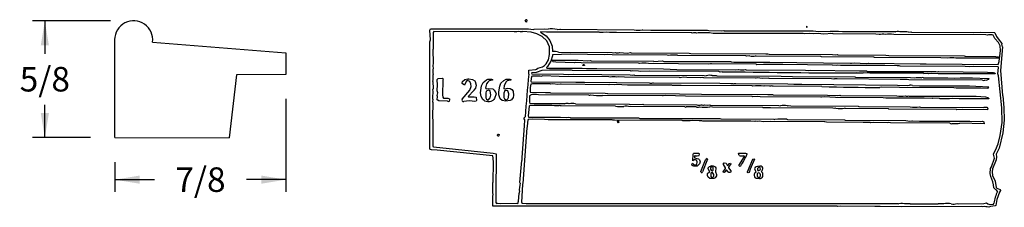
# Model space of a CAD drawing. Extents: x -1.99 to 3.03, y 0.1 to 1.06.
import ezdxf

# ---------------------------------------------------------------- set-up
doc = ezdxf.new("R2010")
doc.units = 0
doc.header["$MEASUREMENT"] = 0
doc.linetypes.add('solid', pattern=[0])
doc.layers.get('0').update_dxf_attribs({"color": 1, "linetype": 'solid'})
doc.layers.add('1', color=1, linetype='solid')
doc.dimstyles.get("Standard").update_dxf_attribs({"dimtxt": 0.18, "dimasz": 0.18, "dimexe": 0.18, "dimexo": 0.0625, "dimgap": 0.09, "dimtad": 0, "dimtih": 1, "dimtoh": 1, "dimdec": 4, "dimzin": 0, "dimdsep": 46, "dimtxsty": 'Standard', "dimcen": 0.09, "dimadec": 0, "dimazin": 0, "dimtfac": 1, "dimtdec": 4, "dimtofl": 0, "dimtmove": 0, "dimatfit": 0, "dimfxl": 1, "dimtolj": 1, "dimtzin": 0, "dimarcsym": 0})

# ---------------------------------------------------------------- blocks, each defined once
blk = doc.blocks.new('*D0')
at = {"color": 7, "linetype": 'solid'}
for p, q in [((-1.5277, 1.0539), (-1.9241, 1.0539)), ((-1.8616, 1.0539), (-1.8616, 0.8865)), ((-1.8616, 0.4593), (-1.8616, 0.6267)), ((-1.6293, 0.4593), (-1.9241, 0.4593))]:
    blk.add_line(p, q, dxfattribs=at)
for points in [[(-1.8408, 0.9289), (-1.8824, 0.9289), (-1.8616, 1.0539)], [(-1.8824, 0.5843), (-1.8408, 0.5843), (-1.8616, 0.4593)]]:
    blk.add_solid(points, dxfattribs=at)
at = {"color": 7, "linetype": 'solid', "insert": (-1.8616, 0.7566), "char_height": 0.125, "attachment_point": 5}
blk.add_mtext('{\\H0.125000;5/8}', dxfattribs=at)
blk = doc.blocks.new('*D1')
at = {"color": 7, "linetype": 'solid'}
for p, q in [((-0.6334, 0.6564), (-0.6334, 0.1823)), ((-1.5043, 0.3343), (-1.5043, 0.1823)), ((-1.5043, 0.2448), (-1.3026, 0.2448)), ((-0.6334, 0.2448), (-0.8351, 0.2448))]:
    blk.add_line(p, q, dxfattribs=at)
for points in [[(-1.3793, 0.2656), (-1.3793, 0.224), (-1.5043, 0.2448)], [(-0.7584, 0.224), (-0.7584, 0.2656), (-0.6334, 0.2448)]]:
    blk.add_solid(points, dxfattribs=at)
at = {"color": 7, "linetype": 'solid', "insert": (-1.0689, 0.2448), "char_height": 0.125, "attachment_point": 5}
blk.add_mtext('{\\H0.125000;7/8}', dxfattribs=at)

msp = doc.modelspace()

# ---------------------------------------------------------------- linework, layer by layer
at = {"color": 7, "linetype": 'solid'}
for p, q in [((-1.5043, 0.4593), (-1.5059, 0.9584)), ((-1.3126, 0.9459), (-0.6333, 0.8903)), ((-0.6333, 0.8903), (-0.6334, 0.7814)), ((-0.886, 0.7793), (-0.9229, 0.4581)), ((-0.6334, 0.7814), (-0.886, 0.7793)), ((-1.5043, 0.4593), (-0.9229, 0.4581))]:
    msp.add_line(p, q, dxfattribs=at)
msp.add_arc((-1.409, 0.9571), 0.097, -6.6232, 179.2337, dxfattribs=at)
at = {"layer": '1', "color": 7, "linetype": 'solid'}
for p, q in [((0.5885, 1.0491), (0.585, 1.055)), ((0.5933, 1.0599), (0.5923, 1.048)), ((0.1001, 1.0067), (0.1025, 1.0132)), ((0.102, 0.9579), (0.1001, 1.0067)), ((0.1025, 1.0132), (0.105, 1.0132)), ((0.105, 1.0132), (0.6019, 1.0132)), ((0.5923, 1.048), (0.5885, 1.0491)), ((0.6019, 1.0132), (0.6257, 1.0102)), ((0.6257, 1.0102), (0.6304, 1.0116)), ((0.6304, 1.0116), (0.6819, 1.0132)), ((0.6819, 1.0132), (0.7014, 1.0113)), ((0.7474, 1.0105), (0.7616, 1.0119)), ((0.7616, 1.0119), (0.7646, 1.0109)), ((0.7646, 1.0109), (1.14, 1.0088)), ((1.1815, 1.0085), (1.1845, 1.0076)), ((1.1845, 1.0076), (1.2257, 1.0066)), ((1.2257, 1.0066), (1.514, 1.0059)), ((1.514, 1.0059), (1.5211, 1.0046)), ((1.5211, 1.0046), (1.584, 1.0032)), ((1.584, 1.0032), (1.5968, 1.0052)), ((1.5968, 1.0052), (1.5988, 1.0032)), ((1.5988, 1.0032), (2.0517, 1.0032)), ((2.0517, 1.0032), (2.0663, 1.0013)), ((0.1, 0.9474), (0.102, 0.9579)), ((0.119, 0.9999), (0.1167, 0.9949)), ((0.1167, 0.9949), (0.1167, 0.9115)), ((0.5284, 0.9983), (0.119, 0.9999)), ((0.5333, 0.9974), (0.5284, 0.9983)), ((0.5738, 0.999), (0.5691, 0.9976)), ((0.6157, 0.9965), (0.5738, 0.999)), ((0.6452, 0.9878), (0.6157, 0.9965)), ((0.6713, 0.9741), (0.6452, 0.9878)), ((0.6641, 0.9983), (0.6629, 0.9957)), ((0.6629, 0.9957), (0.6916, 0.9769)), ((0.6935, 0.9968), (0.6641, 0.9983)), ((0.6954, 0.9515), (0.6713, 0.9741)), ((0.6916, 0.9769), (0.7105, 0.9536)), ((0.9617, 0.9957), (0.6935, 0.9968)), ((0.7105, 0.9536), (0.7224, 0.9247)), ((0.9654, 0.9938), (0.9617, 0.9957)), ((1.4341, 0.9932), (1.0506, 0.9943)), ((1.4361, 0.9912), (1.4341, 0.9932)), ((1.4657, 0.9926), (1.4593, 0.9907)), ((1.5238, 0.9928), (1.4657, 0.9926)), ((1.5433, 0.9902), (1.5238, 0.9928)), ((1.9381, 0.9898), (1.5433, 0.9902)), ((2.0017, 0.9889), (1.9381, 0.9898)), ((2.0083, 0.9872), (2.0017, 0.9889)), ((2.0331, 0.9897), (2.0083, 0.9872)), ((2.0543, 0.9878), (2.0331, 0.9897)), ((2.0767, 0.989), (2.0543, 0.9878)), ((2.0663, 1.0013), (2.1379, 1.0005)), ((2.1046, 0.9868), (2.0767, 0.989)), ((2.1498, 0.9887), (2.1046, 0.9868)), ((2.1379, 1.0005), (2.1402, 1.0016)), ((2.1544, 0.9874), (2.1498, 0.9887)), ((2.3717, 0.9856), (2.1544, 0.9874)), ((2.3874, 0.9837), (2.3717, 0.9856)), ((2.9313, 0.9824), (2.4622, 0.9843)), ((2.4689, 0.9996), (2.4737, 0.9986)), ((2.538, 0.9965), (2.55, 0.9985)), ((2.55, 0.9985), (2.552, 0.9965)), ((2.552, 0.9965), (2.8686, 0.9948)), ((2.8686, 0.9948), (2.9064, 0.9961)), ((2.9064, 0.9961), (2.9754, 0.9942)), ((2.9396, 0.9807), (2.9313, 0.9824)), ((2.969, 0.9806), (2.9641, 0.9829)), ((2.9775, 0.9639), (2.969, 0.9806)), ((2.9754, 0.9942), (2.977, 0.993)), ((2.977, 0.993), (2.9851, 0.9739)), ((2.9956, 0.9435), (2.9775, 0.9639)), ((2.9851, 0.9739), (2.9949, 0.9629)), ((2.9949, 0.9629), (3.0121, 0.9387)), ((0.1, 0.4009), (0.1, 0.9474)), ((0.1167, 0.9115), (0.1153, 0.9068)), ((0.1153, 0.9068), (0.1162, 0.8393)), ((0.7089, 0.9217), (0.6954, 0.9515)), ((0.7092, 0.8832), (0.7089, 0.9217)), ((0.7224, 0.9247), (0.7238, 0.9)), ((3.004, 0.9265), (2.9956, 0.9435)), ((2.9989, 0.8463), (3.006, 0.9033)), ((3.006, 0.9033), (3.004, 0.9265)), ((3.0161, 0.9211), (3.0054, 0.8014)), ((3.0121, 0.9387), (3.0123, 0.9357)), ((0.6922, 0.8357), (0.7035, 0.8554)), ((0.7035, 0.8554), (0.7092, 0.8832)), ((0.7236, 0.8752), (0.7151, 0.8493)), ((0.7243, 0.848), (0.7232, 0.8532)), ((0.7232, 0.8532), (0.8547, 0.8528)), ((0.7244, 0.8806), (0.7236, 0.8752)), ((0.7238, 0.9), (0.7254, 0.8982)), ((0.8152, 0.8834), (0.7244, 0.8806)), ((0.7548, 0.8941), (1.0281, 0.8922)), ((0.9894, 0.881), (0.8152, 0.8834)), ((0.8547, 0.8528), (0.9049, 0.8499)), ((1.003, 0.8825), (0.9894, 0.881)), ((1.0288, 0.8804), (1.003, 0.8825)), ((1.3083, 0.8791), (1.0288, 0.8804)), ((1.0656, 0.8926), (1.1064, 0.8899)), ((1.1064, 0.8899), (1.1215, 0.8919)), ((1.1215, 0.8919), (1.1245, 0.8909)), ((1.1245, 0.8909), (1.4209, 0.8893)), ((1.315, 0.8774), (1.3083, 0.8791)), ((1.362, 0.8771), (1.3587, 0.8783)), ((1.7083, 0.8757), (1.362, 0.8771)), ((1.4209, 0.8893), (1.428, 0.8874)), ((1.428, 0.8874), (1.8109, 0.8857)), ((1.712, 0.8738), (1.7083, 0.8757)), ((1.7296, 0.8758), (1.712, 0.8738)), ((1.762, 0.8738), (1.7583, 0.875)), ((2.0917, 0.8722), (1.762, 0.8738)), ((1.8109, 0.8857), (1.8206, 0.8865)), ((1.8206, 0.8865), (1.828, 0.8841)), ((1.828, 0.8841), (2.1507, 0.8828)), ((2.0947, 0.8712), (2.0917, 0.8722)), ((2.3615, 0.8691), (2.0947, 0.8712)), ((2.1507, 0.8828), (2.1674, 0.8807)), ((2.1674, 0.8807), (2.1747, 0.8819)), ((2.1747, 0.8819), (2.1778, 0.8809)), ((2.1778, 0.8809), (2.4215, 0.8788)), ((2.3652, 0.8671), (2.3615, 0.8691)), ((2.7024, 0.8656), (2.3652, 0.8671)), ((2.4215, 0.8788), (2.438, 0.8767)), ((2.438, 0.8767), (2.8209, 0.8755)), ((2.7383, 0.8639), (2.7024, 0.8656)), ((2.9953, 0.8632), (2.7785, 0.8638)), ((2.8209, 0.8755), (2.8257, 0.8746)), ((2.8257, 0.8746), (2.983, 0.8729)), ((2.983, 0.8729), (2.9947, 0.8704)), ((2.9947, 0.8704), (2.9972, 0.8682)), ((2.9974, 0.8654), (2.9953, 0.8632)), ((2.9972, 0.8682), (2.9974, 0.8654)), ((0.1162, 0.8393), (0.1146, 0.8227)), ((0.1146, 0.8227), (0.1163, 0.813)), ((0.6033, 0.8032), (0.6388, 0.8056)), ((0.6033, 0.7822), (0.6033, 0.8032)), ((0.6388, 0.8056), (0.6433, 0.8076)), ((0.6433, 0.8076), (0.6501, 0.8134)), ((0.7086, 0.8032), (0.6699, 0.8009)), ((0.6988, 0.821), (0.6932, 0.8166)), ((0.6932, 0.8166), (0.6951, 0.8132)), ((0.6951, 0.8132), (0.8748, 0.8126)), ((0.7151, 0.8493), (0.6988, 0.821)), ((0.8217, 0.8024), (0.7086, 0.8032)), ((0.7276, 0.8459), (0.7243, 0.848)), ((0.7408, 0.8435), (0.7276, 0.8459)), ((0.8366, 0.8407), (0.7408, 0.8435)), ((0.8419, 0.842), (0.8366, 0.8407)), ((0.87, 0.8404), (0.8419, 0.842)), ((1.1617, 0.8391), (0.87, 0.8404)), ((0.8748, 0.8126), (0.8972, 0.8107)), ((0.8765, 0.8266), (0.8815, 0.8313)), ((0.8865, 0.8266), (0.8765, 0.8266)), ((0.8815, 0.8313), (0.8856, 0.8314)), ((0.8856, 0.8314), (0.8865, 0.8266)), ((0.8972, 0.8107), (0.9493, 0.8114)), ((0.9049, 0.8499), (0.9182, 0.8519)), ((0.9182, 0.8519), (0.9212, 0.8509)), ((0.9212, 0.8509), (1.2379, 0.8482)), ((0.9493, 0.8114), (1.2896, 0.8087)), ((1.1682, 0.8366), (1.1617, 0.8391)), ((1.5184, 0.834), (1.2133, 0.8366)), ((1.2379, 0.8482), (1.2397, 0.8474)), ((1.2397, 0.8474), (1.2848, 0.8499)), ((1.2848, 0.8499), (1.2913, 0.8474)), ((1.2896, 0.8087), (1.3583, 0.8067)), ((1.2913, 0.8474), (1.6322, 0.8466)), ((1.3583, 0.8067), (1.6546, 0.8049)), ((1.5298, 0.8354), (1.5184, 0.834)), ((1.5346, 0.8344), (1.5298, 0.8354)), ((1.7616, 0.8324), (1.5346, 0.8344)), ((1.6322, 0.8466), (1.6338, 0.8449)), ((1.6338, 0.8449), (1.6485, 0.8434)), ((1.6485, 0.8434), (1.8309, 0.8439)), ((1.6546, 0.8049), (1.6725, 0.8061)), ((1.7072, 0.8057), (1.7113, 0.8041)), ((1.7113, 0.8041), (2.0124, 0.8025)), ((1.7653, 0.8305), (1.7616, 0.8324)), ((1.7991, 0.8323), (1.7653, 0.8305)), ((1.8131, 0.8307), (1.7991, 0.8323)), ((1.8202, 0.8319), (1.8131, 0.8307)), ((1.8404, 0.8311), (1.8202, 0.8319)), ((1.8309, 0.8439), (2.2425, 0.8388)), ((1.8452, 0.8319), (1.8404, 0.8311)), ((1.8831, 0.8307), (1.8452, 0.8319)), ((1.893, 0.8319), (1.8831, 0.8307)), ((1.8978, 0.8309), (1.893, 0.8319)), ((2.1484, 0.8289), (1.8978, 0.8309)), ((2.0124, 0.8025), (2.0302, 0.8006)), ((2.1509, 0.8279), (2.1484, 0.8289)), ((2.1713, 0.827), (2.1509, 0.8279)), ((2.178, 0.8286), (2.1713, 0.827)), ((2.192, 0.827), (2.178, 0.8286)), ((2.4172, 0.8261), (2.192, 0.827)), ((2.2425, 0.8388), (2.2464, 0.838)), ((2.2464, 0.838), (2.2615, 0.8397)), ((2.2615, 0.8397), (2.3214, 0.8366)), ((2.3214, 0.8366), (2.3314, 0.8386)), ((2.3314, 0.8386), (2.3344, 0.8376)), ((2.3344, 0.8376), (2.5963, 0.8355)), ((2.4796, 0.8243), (2.4172, 0.8261)), ((2.49, 0.825), (2.4796, 0.8243)), ((2.4948, 0.8238), (2.49, 0.825)), ((2.8268, 0.8221), (2.4948, 0.8238)), ((2.5963, 0.8355), (2.6196, 0.8344)), ((2.6196, 0.8344), (2.6246, 0.8352)), ((2.6246, 0.8352), (2.6277, 0.8342)), ((2.6277, 0.8342), (2.995, 0.8321)), ((2.8488, 0.8204), (2.8268, 0.8221)), ((2.8678, 0.8211), (2.8488, 0.8204)), ((2.9945, 0.8199), (2.8678, 0.8211)), ((2.9934, 0.7843), (2.9963, 0.8162)), ((2.9963, 0.8162), (2.9945, 0.8199)), ((2.995, 0.8321), (2.9989, 0.8463)), ((0.1367, 0.7518), (0.1373, 0.7556)), ((0.1373, 0.7556), (0.1421, 0.7598)), ((0.1421, 0.7598), (0.1624, 0.7612)), ((0.1624, 0.7612), (0.1673, 0.7582)), ((0.1652, 0.7524), (0.1635, 0.6769)), ((0.1673, 0.7582), (0.1652, 0.7524)), ((0.2665, 0.7445), (0.2783, 0.7554)), ((0.2783, 0.7554), (0.2922, 0.7587)), ((0.2922, 0.7587), (0.295, 0.7572)), ((0.295, 0.7572), (0.2973, 0.758)), ((0.2973, 0.758), (0.3174, 0.7557)), ((0.3174, 0.7557), (0.3289, 0.7488)), ((0.3718, 0.7395), (0.3875, 0.7537)), ((0.3875, 0.7537), (0.395, 0.7566)), ((0.395, 0.7566), (0.4141, 0.7566)), ((0.4141, 0.7566), (0.4183, 0.7549)), ((0.4183, 0.7549), (0.4187, 0.7523)), ((0.4755, 0.7508), (0.4883, 0.7566)), ((0.4883, 0.7566), (0.5074, 0.7566)), ((0.5074, 0.7566), (0.5116, 0.7549)), ((0.5116, 0.7549), (0.5121, 0.7523)), ((0.6178, 0.7706), (0.6133, 0.7469)), ((0.6196, 0.789), (0.6166, 0.7866)), ((0.6166, 0.7866), (0.6184, 0.7832)), ((0.623, 0.7726), (0.6178, 0.7706)), ((0.6184, 0.7832), (0.7801, 0.7822)), ((0.6415, 0.7907), (0.6196, 0.789)), ((0.6619, 0.7722), (0.623, 0.7726)), ((0.6699, 0.8009), (0.6415, 0.7907)), ((0.6649, 0.7712), (0.6619, 0.7722)), ((0.6757, 0.7732), (0.6649, 0.7712)), ((0.7583, 0.7704), (0.6757, 0.7732)), ((1.0117, 0.7691), (0.7583, 0.7704)), ((0.7801, 0.7822), (0.8055, 0.7802)), ((0.8055, 0.7802), (0.8316, 0.7822)), ((0.8254, 0.8005), (0.8217, 0.8024)), ((1.1217, 0.7991), (0.8254, 0.8005)), ((0.8316, 0.7822), (1.1197, 0.7792)), ((1.0182, 0.7666), (1.0117, 0.7691)), ((1.0609, 0.7692), (1.0513, 0.7676)), ((1.0908, 0.7672), (1.0609, 0.7692)), ((1.3716, 0.7657), (1.0908, 0.7672)), ((1.1197, 0.7792), (1.1315, 0.778)), ((1.1254, 0.7972), (1.1217, 0.7991)), ((1.1342, 0.7994), (1.1254, 0.7972)), ((1.1315, 0.778), (1.1382, 0.7786)), ((1.1622, 0.7982), (1.1342, 0.7994)), ((1.1382, 0.7786), (1.1412, 0.7776)), ((1.1412, 0.7776), (1.4976, 0.7761)), ((1.172, 0.7967), (1.1622, 0.7982)), ((1.2208, 0.7978), (1.172, 0.7967)), ((1.5716, 0.7957), (1.2208, 0.7978)), ((1.3745, 0.7641), (1.3716, 0.7657)), ((1.389, 0.7666), (1.3745, 0.7641)), ((1.4082, 0.7649), (1.389, 0.7666)), ((1.4796, 0.7641), (1.4082, 0.7649)), ((1.4903, 0.7651), (1.4796, 0.7641)), ((1.4948, 0.7643), (1.4903, 0.7651)), ((1.7584, 0.7622), (1.4948, 0.7643)), ((1.4976, 0.7761), (1.5073, 0.7743)), ((1.538, 0.7747), (1.5583, 0.7754)), ((1.5583, 0.7754), (1.5611, 0.7743)), ((1.5611, 0.7743), (1.8883, 0.7726)), ((1.5781, 0.7932), (1.5716, 0.7957)), ((1.5883, 0.7948), (1.5781, 0.7932)), ((1.7615, 0.7612), (1.7584, 0.7622)), ((1.7689, 0.7632), (1.7615, 0.7612)), ((1.792, 0.76), (1.7689, 0.7632)), ((1.8244, 0.7617), (1.792, 0.76)), ((1.8286, 0.7605), (1.8244, 0.7617)), ((2.1449, 0.7591), (1.8286, 0.7605)), ((1.8883, 0.7726), (1.947, 0.7704)), ((1.947, 0.7704), (2.2644, 0.7691)), ((2.0302, 0.8006), (2.0377, 0.8024)), ((2.0377, 0.8024), (2.2875, 0.7991)), ((2.1565, 0.7569), (2.1449, 0.7591)), ((2.4945, 0.7554), (2.1738, 0.7579)), ((2.2644, 0.7691), (2.2679, 0.7674)), ((2.2679, 0.7674), (2.5478, 0.7655)), ((2.2786, 0.7872), (2.2748, 0.7891)), ((2.3046, 0.788), (2.2786, 0.7872)), ((2.2875, 0.7991), (2.3232, 0.7998)), ((2.3094, 0.7891), (2.3046, 0.788)), ((2.3401, 0.7872), (2.3094, 0.7891)), ((2.3232, 0.7998), (2.3287, 0.7966)), ((2.3287, 0.7966), (2.6775, 0.7961)), ((2.614, 0.7866), (2.3401, 0.7872)), ((2.5066, 0.7545), (2.4945, 0.7554)), ((2.9149, 0.7522), (2.5386, 0.7541)), ((2.5478, 0.7655), (2.5674, 0.7639)), ((2.5674, 0.7639), (2.5761, 0.7652)), ((2.5761, 0.7652), (2.5986, 0.7649)), ((2.5986, 0.7649), (2.6041, 0.7633)), ((2.616, 0.7846), (2.614, 0.7866)), ((2.6348, 0.7851), (2.616, 0.7846)), ((2.6396, 0.7841), (2.6348, 0.7851)), ((2.6557, 0.7858), (2.6396, 0.7841)), ((2.6883, 0.7838), (2.6557, 0.7858)), ((2.6775, 0.7961), (2.6872, 0.7946)), ((2.6872, 0.7946), (2.6927, 0.7959)), ((2.9796, 0.7832), (2.6883, 0.7838)), ((2.6927, 0.7959), (2.9407, 0.7929)), ((2.8631, 0.7632), (2.9397, 0.7608)), ((2.945, 0.7545), (2.9312, 0.7502)), ((2.9397, 0.7608), (2.9463, 0.7595)), ((2.9407, 0.7929), (2.9699, 0.7905)), ((2.9463, 0.7595), (2.945, 0.7545)), ((2.9699, 0.7905), (2.9772, 0.7884)), ((2.9772, 0.7884), (2.9796, 0.7857)), ((2.9796, 0.7857), (2.9796, 0.7832)), ((2.9957, 0.7746), (2.9934, 0.7843)), ((3.0124, 0.6102), (2.9957, 0.7746)), ((3.0054, 0.8014), (3.0168, 0.6743)), ((0.1158, 0.7086), (0.1147, 0.7045)), ((0.1148, 0.7446), (0.1158, 0.7086)), ((0.1391, 0.73), (0.1367, 0.7518)), ((0.1367, 0.6967), (0.1391, 0.73)), ((0.2633, 0.7382), (0.2665, 0.7445)), ((0.2644, 0.7341), (0.2633, 0.7382)), ((0.2753, 0.7266), (0.2644, 0.7341)), ((0.2838, 0.7441), (0.2753, 0.7266)), ((0.2916, 0.7499), (0.2838, 0.7441)), ((0.3031, 0.7443), (0.2916, 0.7499)), ((0.3086, 0.7337), (0.3031, 0.7443)), ((0.3035, 0.7009), (0.3093, 0.7197)), ((0.3093, 0.7197), (0.3086, 0.7337)), ((0.3321, 0.7107), (0.324, 0.7007)), ((0.3289, 0.7488), (0.3311, 0.7444)), ((0.3311, 0.7444), (0.3358, 0.7263)), ((0.3358, 0.7263), (0.3321, 0.7107)), ((0.3571, 0.6879), (0.3625, 0.7226)), ((0.3625, 0.7226), (0.3718, 0.7395)), ((0.3887, 0.7336), (0.3832, 0.7125)), ((0.3832, 0.7125), (0.3856, 0.7072)), ((0.3856, 0.7072), (0.4001, 0.7095)), ((0.3943, 0.7417), (0.3887, 0.7336)), ((0.4022, 0.7475), (0.3943, 0.7417)), ((0.4001, 0.7095), (0.4205, 0.7076)), ((0.4187, 0.7523), (0.4022, 0.7475)), ((0.4205, 0.7076), (0.4276, 0.7008)), ((0.4502, 0.6916), (0.4554, 0.7209)), ((0.4554, 0.7209), (0.4611, 0.7359)), ((0.4611, 0.7359), (0.4755, 0.7508)), ((0.4774, 0.7227), (0.477, 0.71)), ((0.477, 0.71), (0.4785, 0.7083)), ((0.4872, 0.7407), (0.4774, 0.7227)), ((0.4785, 0.7083), (0.497, 0.7108)), ((0.4941, 0.7476), (0.4872, 0.7407)), ((0.5121, 0.7523), (0.4941, 0.7476)), ((0.497, 0.7108), (0.5082, 0.7092)), ((0.5082, 0.7092), (0.5168, 0.7044)), ((0.5168, 0.7044), (0.5241, 0.6952)), ((0.6133, 0.7469), (0.615, 0.7432)), ((0.6226, 0.7323), (0.6144, 0.7306)), ((0.615, 0.7432), (0.8436, 0.7422)), ((0.6386, 0.7332), (0.6226, 0.7323)), ((0.7119, 0.7322), (0.6386, 0.7332)), ((0.7149, 0.7312), (0.7119, 0.7322)), ((0.7257, 0.7332), (0.7149, 0.7312)), ((0.7513, 0.7304), (0.7257, 0.7332)), ((0.7645, 0.7317), (0.7513, 0.7304)), ((0.7688, 0.7305), (0.7645, 0.7317)), ((1.0111, 0.7278), (0.7688, 0.7305)), ((0.8436, 0.7422), (0.8509, 0.7411)), ((0.8509, 0.7411), (0.8788, 0.7407)), ((0.8788, 0.7407), (0.8849, 0.7419)), ((0.8849, 0.7419), (0.8879, 0.7409)), ((0.8879, 0.7409), (1.2172, 0.7379)), ((1.0159, 0.7288), (1.0111, 0.7278)), ((1.0419, 0.7276), (1.0159, 0.7288)), ((1.0486, 0.7288), (1.0419, 0.7276)), ((1.1069, 0.7266), (1.0486, 0.7288)), ((1.3317, 0.7257), (1.1069, 0.7266)), ((1.2348, 0.7386), (1.2379, 0.7376)), ((1.2379, 0.7376), (1.5772, 0.736)), ((1.3357, 0.7241), (1.3317, 0.7257)), ((1.7416, 0.7224), (1.3793, 0.7241)), ((1.5772, 0.736), (1.6333, 0.7339)), ((1.6333, 0.7339), (1.6381, 0.7347)), ((1.6548, 0.7352), (1.6578, 0.7343)), ((1.6578, 0.7343), (1.9232, 0.7326)), ((1.7453, 0.7205), (1.7416, 0.7224)), ((1.805, 0.722), (1.8002, 0.721)), ((1.8292, 0.7209), (1.805, 0.722)), ((2.0964, 0.7198), (1.8487, 0.721)), ((1.9232, 0.7326), (1.9537, 0.7307)), ((1.9537, 0.7307), (1.9908, 0.7309)), ((1.9908, 0.7309), (1.9942, 0.7319)), ((1.9942, 0.7319), (2.4808, 0.7257)), ((2.4017, 0.7166), (2.3914, 0.7146)), ((2.4919, 0.7141), (2.4017, 0.7166)), ((2.4808, 0.7257), (2.5336, 0.7241)), ((2.7681, 0.7124), (2.4919, 0.7141)), ((2.5336, 0.7241), (2.5428, 0.7263)), ((2.7803, 0.7102), (2.7681, 0.7124)), ((2.884, 0.7111), (2.7803, 0.7102)), ((2.8481, 0.7232), (2.9462, 0.7183)), ((2.9036, 0.7104), (2.884, 0.7111)), ((2.9079, 0.7111), (2.9036, 0.7104)), ((2.942, 0.7099), (2.9079, 0.7111)), ((2.9312, 0.7502), (2.9265, 0.7515)), ((0.1394, 0.6873), (0.1367, 0.6967)), ((0.1367, 0.6507), (0.1378, 0.6682)), ((0.1372, 0.6731), (0.1394, 0.6873)), ((0.1378, 0.6682), (0.1372, 0.6731)), ((0.1635, 0.6769), (0.1654, 0.6651)), ((0.1654, 0.6651), (0.169, 0.6599)), ((0.169, 0.6599), (0.1908, 0.6599)), ((0.1908, 0.6599), (0.1993, 0.6559)), ((0.2, 0.6537), (0.1987, 0.6453)), ((0.1993, 0.6559), (0.2, 0.6537)), ((0.264, 0.6546), (0.3035, 0.7009)), ((0.3233, 0.6984), (0.294, 0.6682)), ((0.294, 0.6682), (0.2957, 0.6666)), ((0.2957, 0.6666), (0.3258, 0.6666)), ((0.324, 0.7007), (0.3233, 0.6984)), ((0.3258, 0.6666), (0.3353, 0.6643)), ((0.3353, 0.6643), (0.3366, 0.6489)), ((0.3607, 0.6686), (0.3571, 0.6879)), ((0.3691, 0.6529), (0.3607, 0.6686)), ((0.3785, 0.6466), (0.3691, 0.6529)), ((0.3861, 0.6937), (0.384, 0.6873)), ((0.384, 0.6873), (0.3845, 0.661)), ((0.3845, 0.661), (0.3886, 0.6543)), ((0.3886, 0.6543), (0.3966, 0.6504)), ((0.3966, 0.6504), (0.4067, 0.6613)), ((0.406, 0.6975), (0.4039, 0.6989)), ((0.41, 0.6749), (0.406, 0.6975)), ((0.4067, 0.6613), (0.41, 0.6749)), ((0.429, 0.658), (0.4254, 0.653)), ((0.4276, 0.7008), (0.4358, 0.6879)), ((0.4366, 0.6824), (0.429, 0.658)), ((0.4358, 0.6879), (0.4366, 0.6824)), ((0.4504, 0.6766), (0.4502, 0.6916)), ((0.4576, 0.6574), (0.4504, 0.6766)), ((0.4676, 0.6475), (0.4576, 0.6574)), ((0.477, 0.6848), (0.4765, 0.6632)), ((0.4765, 0.6632), (0.4794, 0.6561)), ((0.4799, 0.6942), (0.477, 0.6848)), ((0.4794, 0.6561), (0.4883, 0.6519)), ((0.4803, 0.6967), (0.4799, 0.6942)), ((0.4832, 0.6993), (0.4803, 0.6967)), ((0.4935, 0.6992), (0.4832, 0.6993)), ((0.4883, 0.6519), (0.4928, 0.6538)), ((0.4971, 0.697), (0.4935, 0.6992)), ((0.5018, 0.6814), (0.4971, 0.697)), ((0.4997, 0.6626), (0.5018, 0.6814)), ((0.5241, 0.6642), (0.5155, 0.651)), ((0.5241, 0.6952), (0.5259, 0.6733)), ((0.5259, 0.6733), (0.5241, 0.6642)), ((0.6073, 0.6716), (0.6066, 0.6389)), ((0.6132, 0.6761), (0.6073, 0.6716)), ((0.61, 0.6976), (0.6113, 0.6899)), ((0.6113, 0.6899), (0.6886, 0.6891)), ((0.9085, 0.6756), (0.6527, 0.6774)), ((0.6886, 0.6891), (0.6909, 0.6881)), ((0.6909, 0.6881), (0.7111, 0.6891)), ((0.7111, 0.6891), (0.7148, 0.6874)), ((0.7148, 0.6874), (0.992, 0.6855)), ((1.2852, 0.6722), (0.9789, 0.6741)), ((0.992, 0.6855), (1.0047, 0.6834)), ((1.0047, 0.6834), (1.0069, 0.6846)), ((1.0069, 0.6846), (1.3713, 0.6821)), ((1.2881, 0.6712), (1.2852, 0.6722)), ((1.3002, 0.6732), (1.2881, 0.6712)), ((1.4023, 0.6699), (1.3002, 0.6732)), ((1.3713, 0.6821), (1.4825, 0.68)), ((1.7416, 0.6691), (1.4023, 0.6699)), ((1.4825, 0.68), (1.8209, 0.6794)), ((1.7445, 0.6674), (1.7416, 0.6691)), ((1.7698, 0.6693), (1.7445, 0.6674)), ((1.7816, 0.6676), (1.7698, 0.6693)), ((2.0917, 0.6656), (1.7816, 0.6676)), ((1.8209, 0.6794), (1.8254, 0.6783)), ((1.8254, 0.6783), (1.8451, 0.6791)), ((1.8451, 0.6791), (1.848, 0.6774)), ((1.848, 0.6774), (2.1245, 0.6755)), ((2.0947, 0.6646), (2.0917, 0.6656)), ((2.1081, 0.6666), (2.0947, 0.6646)), ((2.1656, 0.6632), (2.1081, 0.6666)), ((2.1245, 0.6755), (2.1743, 0.6739)), ((2.4083, 0.6622), (2.1656, 0.6632)), ((2.1743, 0.6739), (2.1881, 0.6753)), ((2.1881, 0.6753), (2.1911, 0.6743)), ((2.1911, 0.6743), (2.4784, 0.6722)), ((2.4213, 0.6599), (2.4083, 0.6622)), ((2.6168, 0.6598), (2.4213, 0.6599)), ((2.538, 0.6719), (2.541, 0.6709)), ((2.541, 0.6709), (2.8818, 0.6695)), ((2.6587, 0.6582), (2.6168, 0.6598)), ((2.6608, 0.6593), (2.6587, 0.6582)), ((2.6947, 0.6586), (2.6608, 0.6593)), ((2.6995, 0.6574), (2.6947, 0.6586)), ((2.7463, 0.6574), (2.6995, 0.6574)), ((2.7633, 0.6588), (2.7463, 0.6574)), ((2.7953, 0.6574), (2.7633, 0.6588)), ((2.9463, 0.6566), (2.7953, 0.6574)), ((2.8818, 0.6695), (2.9295, 0.6661)), ((2.9295, 0.6661), (2.9422, 0.663)), ((2.9422, 0.663), (2.9463, 0.6591)), ((2.9463, 0.6591), (2.9463, 0.6566)), ((3.0168, 0.6743), (3.0178, 0.672)), ((3.0178, 0.672), (3.0228, 0.6124)), ((0.1143, 0.6392), (0.1133, 0.5603)), ((0.1449, 0.6467), (0.1367, 0.6507)), ((0.1898, 0.6445), (0.1449, 0.6467)), ((0.3356, 0.6452), (0.3283, 0.6435)), ((0.3366, 0.6489), (0.3356, 0.6452)), ((0.4868, 0.6439), (0.4676, 0.6475)), ((0.5085, 0.6475), (0.4868, 0.6439)), ((0.5155, 0.651), (0.5085, 0.6475)), ((0.6052, 0.6185), (0.5999, 0.5703)), ((0.6068, 0.6211), (0.6052, 0.6185)), ((0.6066, 0.6389), (0.6081, 0.6333)), ((0.6303, 0.6233), (0.6068, 0.6211)), ((0.6081, 0.6333), (0.7835, 0.6322)), ((1.0452, 0.6189), (0.7685, 0.621)), ((0.7835, 0.6322), (0.787, 0.6314)), ((0.8414, 0.6307), (1.1148, 0.6289)), ((1.3985, 0.6156), (1.1112, 0.6176)), ((1.1148, 0.6289), (1.1196, 0.628)), ((1.1196, 0.628), (1.185, 0.6288)), ((1.185, 0.6288), (1.1879, 0.6276)), ((1.1879, 0.6276), (1.4587, 0.6255)), ((1.4557, 0.6154), (1.4056, 0.6159)), ((1.498, 0.6256), (1.5152, 0.6235)), ((1.5152, 0.6235), (1.5248, 0.6253)), ((1.5248, 0.6253), (1.5278, 0.6243)), ((1.5393, 0.6141), (1.5263, 0.615)), ((1.5278, 0.6243), (1.8776, 0.6222)), ((1.7951, 0.6122), (1.5393, 0.6141)), ((1.7981, 0.6113), (1.7951, 0.6122)), ((1.8348, 0.6099), (1.7981, 0.6113)), ((2.1515, 0.6091), (1.8348, 0.6099)), ((1.8776, 0.6222), (1.8861, 0.6211)), ((1.9193, 0.6211), (1.9244, 0.6224)), ((1.9244, 0.6224), (1.9378, 0.6209)), ((1.9378, 0.6209), (2.2809, 0.6193)), ((2.1581, 0.6066), (2.1515, 0.6091)), ((2.1678, 0.6086), (2.1581, 0.6066)), ((2.2164, 0.6076), (2.2116, 0.6085)), ((2.435, 0.6056), (2.2164, 0.6076)), ((2.2809, 0.6193), (2.2846, 0.6174)), ((2.2846, 0.6174), (2.5467, 0.6166)), ((2.438, 0.6046), (2.435, 0.6056)), ((2.7815, 0.6024), (2.438, 0.6046)), ((2.5928, 0.6162), (2.5979, 0.6141)), ((2.5979, 0.6141), (2.9206, 0.6124)), ((2.7843, 0.6007), (2.7815, 0.6024)), ((2.8106, 0.6026), (2.7843, 0.6007)), ((2.9397, 0.601), (2.8106, 0.6026)), ((2.9422, 0.6069), (2.9397, 0.601)), ((3.0138, 0.5361), (3.0124, 0.6102)), ((3.0228, 0.6124), (3.0256, 0.5485)), ((0.1133, 0.5603), (0.1153, 0.5483)), ((0.5784, 0.5574), (0.5791, 0.5594)), ((0.5826, 0.55), (0.5784, 0.5574)), ((0.5791, 0.5594), (0.585, 0.5653)), ((0.5999, 0.5703), (0.6013, 0.5633)), ((0.6219, 0.5533), (0.6011, 0.5513)), ((0.6013, 0.5633), (0.7643, 0.5624)), ((0.6836, 0.5519), (0.6219, 0.5533)), ((0.702, 0.5502), (0.6836, 0.5519)), ((0.7643, 0.5624), (0.7977, 0.5612)), ((0.7977, 0.5612), (0.8067, 0.5629)), ((0.8067, 0.5629), (0.8139, 0.5616)), ((0.8139, 0.5616), (0.8156, 0.5599)), ((0.8156, 0.5599), (1.163, 0.5595)), ((1.163, 0.5595), (1.1689, 0.5566)), ((1.1689, 0.5566), (1.5766, 0.5561)), ((1.5766, 0.5561), (1.5813, 0.5541)), ((1.5813, 0.5541), (1.8513, 0.5522)), ((1.8513, 0.5522), (1.8562, 0.5513)), ((1.9184, 0.5524), (1.9213, 0.5507)), ((0.1153, 0.5483), (0.1154, 0.4135)), ((0.5693, 0.3576), (0.5822, 0.5189)), ((0.5941, 0.5084), (0.573, 0.2246)), ((0.5822, 0.5189), (0.5826, 0.55)), ((0.5957, 0.5117), (0.5941, 0.5084)), ((0.6011, 0.5513), (0.5987, 0.5455)), ((1.0283, 0.5491), (0.702, 0.5502)), ((1.0321, 0.5472), (1.0283, 0.5491)), ((1.0407, 0.5485), (1.0321, 0.5472)), ((1.3851, 0.5456), (1.0407, 0.5485)), ((1.0544, 0.5424), (1.0582, 0.5433)), ((1.0582, 0.5433), (1.0619, 0.542)), ((1.0621, 0.5352), (1.0589, 0.5341)), ((1.3881, 0.5446), (1.3851, 0.5456)), ((1.4255, 0.5443), (1.3881, 0.5446)), ((1.4352, 0.5457), (1.4255, 0.5443)), ((1.4716, 0.5439), (1.4352, 0.5457)), ((1.7349, 0.5424), (1.4894, 0.5433)), ((1.7547, 0.5413), (1.7349, 0.5424)), ((1.7596, 0.542), (1.7547, 0.5413)), ((1.7676, 0.5409), (1.7596, 0.542)), ((1.7783, 0.5423), (1.7676, 0.5409)), ((1.797, 0.5401), (1.7783, 0.5423)), ((1.8325, 0.5408), (1.797, 0.5401)), ((2.1089, 0.5386), (1.8325, 0.5408)), ((1.9213, 0.5507), (2.2115, 0.5488)), ((2.112, 0.5397), (2.1089, 0.5386)), ((2.1194, 0.5369), (2.112, 0.5397)), ((2.3069, 0.5365), (2.1194, 0.5369)), ((2.2115, 0.5488), (2.2144, 0.5476)), ((2.2144, 0.5476), (2.5238, 0.546)), ((2.3417, 0.5356), (2.3069, 0.5365)), ((2.3447, 0.5346), (2.3417, 0.5356)), ((2.3574, 0.5366), (2.3447, 0.5346)), ((2.4295, 0.5343), (2.3574, 0.5366)), ((2.7481, 0.5324), (2.4452, 0.5341)), ((2.5238, 0.546), (2.5447, 0.5433)), ((2.5447, 0.5433), (2.5547, 0.5453)), ((2.5547, 0.5453), (2.5577, 0.5443)), ((2.923, 0.5299), (2.7984, 0.5321)), ((2.85, 0.5433), (2.9046, 0.5419)), ((2.9046, 0.5419), (2.9149, 0.5433)), ((2.9149, 0.5433), (2.9216, 0.5402)), ((2.9216, 0.5402), (2.923, 0.5299)), ((3.0042, 0.4698), (3.0138, 0.5361)), ((3.0256, 0.5485), (3.0172, 0.4832)), ((0.4433, 0.4719), (0.4451, 0.4758)), ((0.4452, 0.4665), (0.4433, 0.4719)), ((0.4451, 0.4758), (0.4483, 0.4766)), ((0.4494, 0.4655), (0.4452, 0.4665)), ((0.4483, 0.4766), (0.4526, 0.4754)), ((0.4517, 0.4677), (0.4494, 0.4655)), ((0.4526, 0.4754), (0.4517, 0.4677)), ((2.994, 0.4266), (3.0042, 0.4698)), ((3.0172, 0.4832), (2.9988, 0.4044)), ((0.1154, 0.4135), (0.118, 0.4119)), ((0.118, 0.4119), (0.422, 0.38)), ((2.9815, 0.3945), (2.994, 0.4266)), ((2.9988, 0.4044), (2.9833, 0.3751)), ((0.1021, 0.3988), (0.1, 0.4009)), ((0.1081, 0.397), (0.1021, 0.3988)), ((0.1362, 0.395), (0.1081, 0.397)), ((0.4204, 0.3654), (0.1362, 0.395)), ((0.4222, 0.3547), (0.4204, 0.3654)), ((0.422, 0.38), (0.4366, 0.3766)), ((0.4233, 0.333), (0.4222, 0.3547)), ((0.4366, 0.3766), (0.436, 0.1702)), ((0.5691, 0.3448), (0.5693, 0.3576)), ((1.4398, 0.3409), (1.44, 0.3741)), ((1.44, 0.3741), (1.4416, 0.3785)), ((1.4416, 0.3785), (1.4448, 0.38)), ((1.4448, 0.38), (1.4673, 0.38)), ((1.4467, 0.3613), (1.4471, 0.3557)), ((1.4471, 0.3557), (1.468, 0.3502)), ((1.4673, 0.38), (1.4707, 0.3786)), ((1.5122, 0.352), (1.5131, 0.3483)), ((1.671, 0.3791), (1.6748, 0.38)), ((1.6748, 0.3679), (1.671, 0.3791)), ((1.6738, 0.3176), (1.7024, 0.3621)), ((1.6748, 0.38), (1.7073, 0.38)), ((1.7025, 0.3644), (1.699, 0.3661)), ((1.7024, 0.3621), (1.7025, 0.3644)), ((1.7073, 0.38), (1.7131, 0.3786)), ((1.7131, 0.3786), (1.7155, 0.3761)), ((1.7444, 0.3494), (1.7494, 0.3511)), ((1.7494, 0.3511), (1.7538, 0.3483)), ((2.9596, 0.3101), (2.9763, 0.355)), ((2.9704, 0.3746), (2.9706, 0.3768)), ((2.9763, 0.355), (2.9704, 0.3746)), ((2.9706, 0.3768), (2.9815, 0.3945)), ((2.9833, 0.3751), (2.986, 0.3604)), ((2.986, 0.3604), (2.9844, 0.3457)), ((0.4216, 0.2334), (0.4233, 0.333)), ((0.5585, 0.2295), (0.5674, 0.3415)), ((0.5674, 0.3415), (0.5691, 0.3448)), ((1.4339, 0.3187), (1.434, 0.3214)), ((1.4383, 0.3144), (1.4339, 0.3187)), ((1.434, 0.3214), (1.4381, 0.328)), ((1.4435, 0.3133), (1.4383, 0.3144)), ((1.4615, 0.3143), (1.4435, 0.3133)), ((1.457, 0.3438), (1.4519, 0.3458)), ((1.4611, 0.335), (1.457, 0.3438)), ((1.4589, 0.3224), (1.4611, 0.335)), ((1.4685, 0.3196), (1.4615, 0.3143)), ((1.468, 0.3502), (1.4722, 0.3458)), ((1.4722, 0.3246), (1.4685, 0.3196)), ((1.4722, 0.3458), (1.4765, 0.335)), ((1.4765, 0.335), (1.4722, 0.3246)), ((1.4802, 0.2868), (1.504, 0.3452)), ((1.5131, 0.3483), (1.4887, 0.2842)), ((1.5167, 0.2998), (1.5174, 0.3056)), ((1.5174, 0.3056), (1.5239, 0.312)), ((1.5239, 0.312), (1.5381, 0.3166)), ((1.5298, 0.3043), (1.5297, 0.2983)), ((1.5354, 0.3093), (1.5298, 0.3043)), ((1.5407, 0.3094), (1.5354, 0.3093)), ((1.5381, 0.3166), (1.5429, 0.3155)), ((1.5426, 0.3067), (1.5407, 0.3094)), ((1.542, 0.2936), (1.5426, 0.3067)), ((1.5429, 0.3155), (1.5535, 0.31)), ((1.5535, 0.31), (1.5564, 0.3046)), ((1.5564, 0.3046), (1.5539, 0.2848)), ((1.5939, 0.2842), (1.6057, 0.3021)), ((1.5945, 0.3225), (1.5949, 0.3291)), ((1.6056, 0.3046), (1.5945, 0.3225)), ((1.5949, 0.3291), (1.5981, 0.33)), ((1.5981, 0.33), (1.6085, 0.3289)), ((1.6057, 0.3021), (1.6056, 0.3046)), ((1.6085, 0.3289), (1.6145, 0.318)), ((1.6145, 0.318), (1.6175, 0.3172)), ((1.6175, 0.3172), (1.6255, 0.3278)), ((1.6324, 0.3257), (1.6205, 0.3078)), ((1.6205, 0.3078), (1.6205, 0.3054)), ((1.6205, 0.3054), (1.6322, 0.2889)), ((1.6255, 0.3278), (1.631, 0.329)), ((1.631, 0.329), (1.6324, 0.3257)), ((1.6744, 0.3147), (1.6738, 0.3176)), ((1.7178, 0.2846), (1.7444, 0.3494)), ((1.7538, 0.3483), (1.7306, 0.2978)), ((1.7587, 0.3096), (1.7753, 0.3155)), ((1.7693, 0.3038), (1.7682, 0.3008)), ((1.7762, 0.3093), (1.7693, 0.3038)), ((1.7753, 0.3155), (1.7781, 0.314)), ((1.7781, 0.314), (1.7821, 0.3141)), ((2.953, 0.2757), (2.9553, 0.3012)), ((2.9553, 0.3012), (2.9596, 0.3101)), ((2.9844, 0.3457), (2.966, 0.2993)), ((1.4819, 0.2809), (1.4802, 0.2868)), ((1.5139, 0.2664), (1.5141, 0.2756)), ((1.5176, 0.2574), (1.5139, 0.2664)), ((1.5141, 0.2756), (1.517, 0.2795)), ((1.5248, 0.2847), (1.5167, 0.2998)), ((1.517, 0.2795), (1.5248, 0.2847)), ((1.5248, 0.2509), (1.5176, 0.2574)), ((1.5456, 0.2512), (1.5248, 0.2509)), ((1.5297, 0.2983), (1.5326, 0.2931)), ((1.5305, 0.2604), (1.5353, 0.254)), ((1.5368, 0.2813), (1.5317, 0.279)), ((1.5326, 0.2931), (1.5381, 0.29)), ((1.5399, 0.2807), (1.5368, 0.2813)), ((1.5381, 0.29), (1.5406, 0.2913)), ((1.5459, 0.2704), (1.5399, 0.2807)), ((1.5406, 0.2913), (1.542, 0.2936)), ((1.5526, 0.2538), (1.5456, 0.2512)), ((1.5457, 0.2631), (1.5459, 0.2704)), ((1.559, 0.2644), (1.5526, 0.2538)), ((1.5539, 0.2848), (1.5594, 0.2707)), ((1.5594, 0.2707), (1.559, 0.2644)), ((1.5953, 0.2809), (1.5939, 0.2842)), ((1.5985, 0.281), (1.5953, 0.2809)), ((1.6112, 0.2944), (1.5985, 0.281)), ((1.6127, 0.2939), (1.6112, 0.2944)), ((1.6177, 0.2839), (1.6127, 0.2939)), ((1.6224, 0.2809), (1.6177, 0.2839)), ((1.6317, 0.2812), (1.6224, 0.2809)), ((1.6331, 0.2847), (1.6317, 0.2812)), ((1.6322, 0.2889), (1.6331, 0.2847)), ((1.7177, 0.2814), (1.7178, 0.2846)), ((1.7208, 0.28), (1.7177, 0.2814)), ((1.7252, 0.2812), (1.7208, 0.28)), ((1.7306, 0.2978), (1.7252, 0.2812)), ((1.7542, 0.2791), (1.7615, 0.2851)), ((1.7615, 0.2509), (1.7569, 0.2538)), ((1.7794, 0.2504), (1.7615, 0.2509)), ((1.7721, 0.28), (1.7665, 0.2743)), ((1.7665, 0.2743), (1.7669, 0.263)), ((1.7669, 0.263), (1.7752, 0.254)), ((1.7786, 0.2786), (1.7721, 0.28)), ((1.7752, 0.254), (1.779, 0.2555)), ((2.9561, 0.2614), (2.953, 0.2757)), ((2.966, 0.2993), (2.9636, 0.2848)), ((2.9636, 0.2848), (2.9661, 0.2654)), ((2.9661, 0.2654), (2.9798, 0.2368)), ((0.4206, 0.2287), (0.4216, 0.2334)), ((0.4207, 0.1741), (0.4206, 0.2287)), ((0.5591, 0.2274), (0.5585, 0.2295)), ((0.5719, 0.2215), (0.5655, 0.1279)), ((0.573, 0.2246), (0.5719, 0.2215)), ((2.9819, 0.1926), (2.9728, 0.2038)), ((2.9798, 0.2368), (2.9837, 0.2056)), ((2.9837, 0.2056), (2.9881, 0.2011)), ((2.9881, 0.2011), (3.005, 0.1954)), ((0.42, 0.11), (0.4203, 0.1594)), ((0.4203, 0.1594), (0.4227, 0.1707)), ((0.4227, 0.1707), (0.4207, 0.1741)), ((0.436, 0.1702), (0.4352, 0.1653)), ((0.4352, 0.1653), (0.4352, 0.1284)), ((0.5504, 0.1349), (0.5538, 0.1736)), ((0.5538, 0.1736), (0.556, 0.1801)), ((0.556, 0.1801), (0.5553, 0.1825)), ((3.0014, 0.1811), (2.9871, 0.1436)), ((3.0058, 0.1898), (3.0014, 0.1811)), ((3.005, 0.1954), (3.0058, 0.1898)), ((2.174, 0.11), (0.42, 0.11)), ((0.4352, 0.1284), (0.4387, 0.124)), ((0.4387, 0.124), (0.4436, 0.1249)), ((0.4436, 0.1249), (0.4584, 0.124)), ((0.4584, 0.124), (0.5416, 0.1253)), ((0.5416, 0.1253), (0.5477, 0.1239)), ((0.5477, 0.1239), (0.5504, 0.1349)), ((0.5655, 0.1279), (0.5715, 0.1241)), ((0.5715, 0.1241), (0.5903, 0.1233)), ((0.5903, 0.1233), (2.4839, 0.1233)), ((2.176, 0.108), (2.174, 0.11)), ((2.1901, 0.11), (2.176, 0.108)), ((2.3657, 0.1078), (2.1901, 0.11)), ((2.3746, 0.1085), (2.3657, 0.1078)), ((2.3794, 0.1076), (2.3746, 0.1085)), ((2.3933, 0.1083), (2.3794, 0.1076)), ((2.5001, 0.1067), (2.3933, 0.1083)), ((2.4839, 0.1233), (2.4878, 0.122)), ((2.908, 0.108), (2.5001, 0.1067)), ((2.5464, 0.1211), (2.6879, 0.1207)), ((2.7848, 0.1229), (2.7946, 0.1221)), ((2.7946, 0.1221), (2.922, 0.1239)), ((2.9146, 0.1067), (2.908, 0.108)), ((2.922, 0.1239), (2.9341, 0.1259)), ((2.9341, 0.1259), (2.9414, 0.1211)), ((2.9414, 0.1211), (2.952, 0.1187)), ((2.9546, 0.1077), (2.9466, 0.1038)), ((2.952, 0.1187), (2.9697, 0.1206)), ((2.9791, 0.1115), (2.9546, 0.1077)), ((2.9697, 0.1206), (2.9724, 0.1245)), ((2.9819, 0.1132), (2.9791, 0.1115)), ((2.9871, 0.1436), (2.9819, 0.1132))]:
    msp.add_line(p, q, dxfattribs=at)
for centre, radius, start, end in [((0.5925, 1.0517), 0.00822, 84.5435, 156.3405), ((0.722, 0.8781), 0.1348, 79.1531, 98.7851), ((1.1614, 1.0963), 0.09, 256.3034, 282.9348), ((2.0231, 1.0244), 0.00484, 153.9605, 249.2892), ((2.0146, 1.021), 0.00696, 350.6673, 412.5852), ((0.5519, 0.9023), 0.0969, 79.7849, 101.0965), ((1.0009, 0.6403), 0.3553, 85.02, 95.7285), ((1.0413, 0.9546), 0.0407, 76.854, 103.6246), ((1.4471, 0.9599), 0.0332, 68.2581, 109.2133), ((2.3638, 11.0991), 10.1, 268.73142, 270.59599), ((2.4075, 0.8933), 0.0926, 82.336, 102.5283), ((2.4387, 0.8515), 0.1349, 79.9679, 98.0052), ((2.4836, 0.8986), 0.1005, 80.5661, 95.6779), ((2.5157, 0.8909), 0.108, 78.1091, 98.3185), ((2.9578, 0.9144), 0.0688, 84.7376, 105.3533), ((2.9896, 0.9222), 0.0265, 357.8118, 390.9145), ((0.7277, 0.8094), 0.0889, 72.3072, 91.5188), ((1.0353, 0.915), 0.0239, 252.5437, 289.2515), ((1.0541, 0.929), 0.0382, 253.3865, 287.4203), ((1.3405, 0.7006), 0.1786, 84.1588, 98.2154), ((1.7463, 0.9654), 0.0912, 259.4565, 277.5537), ((2.7583, 0.7494), 0.1162, 79.9669, 99.9211), ((0.1891, 0.796), 0.0748, 166.8414, 191.3082), ((0.6428, 0.878), 0.0651, 276.5012, 319.4263), ((1.1909, 0.6525), 0.1855, 83.0583, 97.0417), ((1.691, 0.9103), 0.1058, 259.9047, 278.7961), ((-0.0355, 0.7672), 0.152, 351.4661, 365.338), ((8.0167, 0.0487), 7.4496, 174.34926, 176.02365), ((1.0366, 0.7056), 0.0637, 76.7096, 106.8363), ((1.5236, 0.713), 0.0634, 76.8727, 104.8925), ((1.5935, 0.8124), 0.0184, 253.5524, 288.8763), ((1.6119, 0.8796), 0.0855, 261.6082, 277.8314), ((2.2633, 35.6667), 34.8777, 268.94896, 270.01896), ((2.1664, 0.7367), 0.0225, 70.7605, 116.0181), ((2.5211, 0.6334), 0.1219, 81.7594, 96.8293), ((2.6099, 0.7559), 0.00946, 62.2109, 128.2965), ((2.7697, 8.2888), 7.5261, 268.81723, 270.71128), ((-0.0183, 0.686), 0.1343, 350.3214, 367.9226), ((0.7182, 0.6996), 0.1082, 163.4075, 181.0808), ((1.2252, 0.7595), 0.023, 249.6632, 294.693), ((1.3575, 0.4827), 0.2424, 84.8519, 95.1584), ((1.6454, 0.7666), 0.0328, 257.1702, 286.6207), ((1.7745, 0.5328), 0.19, 82.2287, 98.84), ((1.8392, 0.678), 0.044, 77.5182, 103.1747), ((2.4014, 9.6568), 8.9423, 268.04549, 269.93602), ((2.5472, 0.703), 0.0237, 63.6606, 100.6744), ((2.7373, 10.4883), 9.7657, 268.94594, 270.65024), ((2.9216, 0.7671), 0.0163, 245.708, 287.2616), ((2.9358, 0.7183), 0.0104, 306.3307, 359.8953), ((0.0686, 0.651), 0.0471, 345.4653, 375.2788), ((0.2713, 0.6512), 0.0081, 155.099, 278.5145), ((0.3984, 0.6849), 0.0151, 68.5543, 144.0688), ((0.4051, 0.6719), 0.0278, 282.6873, 317.0748), ((0.4896, 0.6634), 0.0101, 288.4552, 355.545), ((0.6361, 0.5813), 0.0976, 80.2066, 103.5622), ((0.9127, 0.6829), 0.00836, 240.2166, 311.3888), ((0.959, 0.9299), 0.2566, 260.8646, 274.4533), ((2.5022, 0.7961), 0.1262, 259.1399, 278.4021), ((2.5285, 0.6923), 0.0225, 249.4677, 294.948), ((0.1937, 0.6512), 0.00776, 239.5242, 310.5022), ((0.3013, 0.5004), 0.1457, 79.3273, 101.4005), ((0.3983, 0.7065), 0.0631, 251.7128, 281.8129), ((0.6505, -1.2571), 1.8804, 86.9705, 90.6151), ((0.7596, 0.582), 0.0399, 77.2424, 104.211), ((0.7987, 0.5787), 0.0539, 78.1563, 102.4407), ((0.8241, 0.5676), 0.0655, 74.6393, 102.6565), ((1.0722, 0.7866), 0.1699, 260.8493, 275.2227), ((1.0998, 0.5768), 0.0424, 74.3453, 106.6128), ((1.4019, 0.6206), 0.00608, 236.1006, 308.306), ((1.4638, 0.6358), 0.022, 248.4219, 294.4682), ((1.4687, 0.6672), 0.0429, 256.513, 287.4371), ((1.5022, 0.8015), 0.188, 261.034, 277.3604), ((1.491, 0.6551), 0.0303, 251.893, 283.46), ((1.9031, 0.4541), 0.1679, 84.4629, 95.809), ((2.1899, 0.8798), 0.2721, 265.3339, 274.5629), ((2.5706, 0.7263), 0.1123, 257.7005, 281.4195), ((2.9282, 0.5773), 0.0359, 73.495, 102.1968), ((2.9375, 0.6071), 0.00477, 358.5622, 439.015), ((1.8944, 0.1537), 0.3995, 86.5457, 95.4835), ((0.7576, 0.5144), 0.1618, 168.9238, 180.9524), ((1.0625, 0.5414), 0.00812, 172.9818, 244.2005), ((1.0575, 0.5385), 0.00568, 324.5495, 398.7419), ((1.4796, 0.5164), 0.0286, 69.7906, 106.1637), ((2.4371, 0.5046), 0.0306, 74.5609, 104.2902), ((2.7381, 10.7351), 10.1925, 268.9855, 270.62863), ((2.7568, 0.5452), 0.0154, 235.7934, 297.9739), ((2.7795, 0.6488), 0.1183, 262.4868, 279.2174), ((1.4512, 0.3615), 0.00458, 89.56, 182.8198), ((1.4565, 0.4104), 0.0446, 263.3016, 290.4949), ((1.4648, 0.3727), 0.00837, 330.7677, 405.3034), ((1.5138, 0.3417), 0.0104, 99.2202, 160.5546), ((1.6922, 0.4381), 0.0724, 256.0672, 275.3775), ((1.3663, 0.5213), 0.3782, 326.8421, 337.4239), ((1.4509, 0.3343), 0.0142, 206.1285, 303.8597), ((1.45, 0.3331), 0.0129, 81.2458, 142.2953), ((1.6788, 0.3206), 0.00736, 233.1087, 303.7096), ((1.7694, 0.2976), 0.0161, 131.6543, 167.4383), ((1.7854, 0.3066), 0.0322, 189.7632, 221.8934), ((1.7737, 0.3002), 0.00945, 351.5028, 434.6806), ((1.7811, 0.2995), 0.0147, 0.117, 86.0615), ((1.4832, 0.2869), 0.00613, 257.9164, 334.4158), ((1.5654, 0.2675), 0.0356, 161.0829, 191.4013), ((1.5281, 0.2728), 0.0201, 290.815, 331.1285), ((1.7729, 0.2683), 0.0216, 150.0759, 222.3692), ((1.7827, 0.3005), 0.0145, 178.7887, 223.5221), ((1.7738, 0.2997), 0.0093, 260.0072, 354.2695), ((1.7684, 0.2681), 0.0146, 2.9672, 45.8156), ((1.7693, 0.2656), 0.014, 313.5742, 373.428), ((1.7758, 0.2797), 0.0295, 276.9751, 305.6536), ((1.7587, 0.3101), 0.0385, 319.5836, 344.0768), ((1.7824, 0.2724), 0.0139, 20.376, 65.7548), ((1.768, 0.2694), 0.0285, 331.2366, 376.0607), ((2.7959, 0.1839), 0.178, 6.3965, 25.7836), ((0.719, 0.1911), 0.1639, 167.1885, 182.9848), ((3.1999, 0.0872), 0.2306, 154.9447, 170.6918), ((2.9742, 0.1741), 0.0199, 32.5109, 67.5899), ((2.5032, -0.0437), 0.1665, 81.5201, 95.3225), ((2.5373, 0.0848), 0.0374, 75.8976, 104.8275), ((2.7024, 0.0446), 0.0775, 79.1976, 100.787), ((2.7372, 0.0362), 0.087, 78.1142, 103.5363), ((2.7666, 0.1836), 0.0634, 259.579, 286.654), ((2.9239, 0.0308), 0.0765, 72.7367, 97.0015)]:
    msp.add_arc(centre, radius, start, end, dxfattribs=at)

# ---------------------------------------------------------------- dimensions: what is measured, and where the dimension line sits
at = {"color": 7, "linetype": 'solid'}
dim = msp.add_linear_dim(base=(-1.8616, 0.7566), p1=(-1.4027, 1.0539), p2=(-1.5043, 0.4593), angle=90, dimstyle='Standard', override={"dimtxt": 0.125, "dimasz": 0.125, "dimexe": 0.0625, "dimexo": 0.125, "dimdec": 3, "dimzin": 1, "dimlunit": 5, "dimtp": 0.0005, "dimtm": 0.0005, "dimtfac": 0.5, "dimtdec": 3, "dimtix": 1, "dimtzin": 1}, dxfattribs=at)
dim.commit()
dim.dimension.update_dxf_attribs({"geometry": '*D0', "text_midpoint": (-1.8616, 0.7566)})
dim = msp.add_linear_dim(base=(-1.0689, 0.2448), p1=(-1.5043, 0.4593), p2=(-0.6334, 0.7814), dimstyle='Standard', override={"dimtxt": 0.125, "dimasz": 0.125, "dimexe": 0.0625, "dimexo": 0.125, "dimdec": 3, "dimzin": 1, "dimlunit": 5, "dimtp": 0.0005, "dimtm": 0.0005, "dimtfac": 0.5, "dimtdec": 3, "dimtix": 1, "dimtzin": 1}, dxfattribs=at)
dim.commit()
dim.dimension.update_dxf_attribs({"geometry": '*D1', "text_midpoint": (-1.0689, 0.2448)})

doc.saveas('drawing.dxf')
